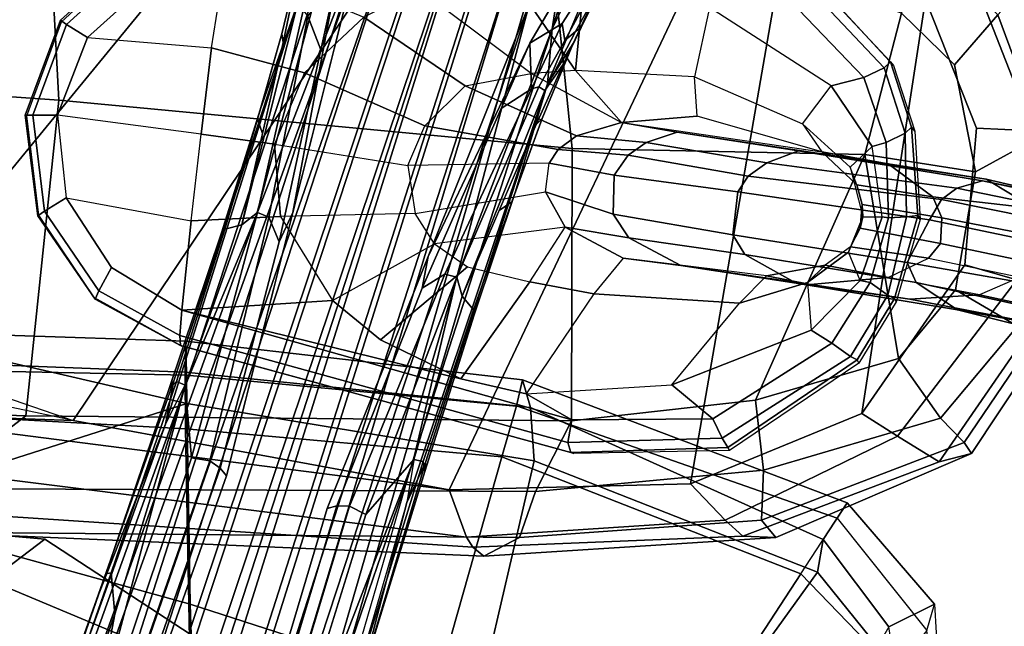
# Model space of a CAD drawing. Units: inches. Extents: x -13 to 146, y -6 to 149.
# Drawn here: x 49 to 53, y 37 to 40 of the extents above; entities that cross this region are included whole.
import ezdxf

# ---------------------------------------------------------------- set-up
doc = ezdxf.new("R2010")
doc.units = ezdxf.units.IN
doc.header["$MEASUREMENT"] = 0
for name, color, linetype in [('SEAT-ARMPAD', 5, 'Continuous'), ('SEAT-BASE', 5, 'Continuous'), ('SEAT-CHASSIS', 5, 'Continuous'), ('SEAT-FRAME', 5, 'Continuous')]:
    doc.layers.add(name, color=color, linetype=linetype)

# ---------------------------------------------------------------- blocks, each defined once
blk = doc.blocks.new('1AERON2_B_TLIM_ARMS_POSTUREFITSL_3T')
at = {"layer": 'SEAT-ARMPAD'}
for points in [[(-5.1193, -9.5246, 24.6917), (-4.1266, -9.4539, 24.8628), (-3.9814, -9.3779, 24.5302), (-5.1781, -9.4538, 24.3295)], [(-5.1781, -9.4538, 24.3295), (-3.9814, -9.3779, 24.5302), (-3.935, -9.4143, 23.9894), (-5.043, -9.4597, 23.9229)], [(-3.9814, -9.3779, 24.5302), (-4.1266, -9.4539, 24.8628), (-1.4559, -9.4789, 25.1347), (-1.4112, -9.4887, 24.7468)], [(-3.935, -9.4143, 23.9894), (-3.9814, -9.3779, 24.5302), (-1.4112, -9.4887, 24.7468), (-1.3858, -9.582, 24.3862)], [(-4.9704, -9.5257, 23.6973), (-5.043, -9.4597, 23.9229), (-3.935, -9.4143, 23.9894), (-3.9094, -9.455, 23.7891)], [(-3.935, -9.4143, 23.9894), (-1.3858, -9.582, 24.3862), (-1.3703, -9.7732, 24.1547), (-3.9094, -9.455, 23.7891)], [(-5.9797, -9.7983, 24.1951), (-5.9501, -9.8441, 24.5407), (-5.1193, -9.5246, 24.6917), (-5.1781, -9.4538, 24.3295)], [(-5.8474, -9.7644, 23.8334), (-5.9797, -9.7983, 24.1951), (-5.1781, -9.4538, 24.3295), (-5.043, -9.4597, 23.9229)], [(-5.8474, -9.7644, 23.8334), (-5.043, -9.4597, 23.9229), (-4.9704, -9.5257, 23.6973), (-5.6757, -9.8692, 23.6186)], [(-5.1193, -9.5246, 24.6917), (-5.1264, -9.7302, 25.0096), (-4.1921, -9.6431, 25.1819), (-4.1266, -9.4539, 24.8628)], [(-4.9704, -9.5257, 23.6973), (-3.9094, -9.455, 23.7891), (-3.8393, -9.6493, 23.667), (-4.8275, -9.6742, 23.6217)], [(-4.1921, -9.6431, 25.1819), (-1.7143, -9.6554, 25.5554), (-1.4559, -9.4789, 25.1347), (-4.1266, -9.4539, 24.8628)], [(-3.8393, -9.6493, 23.667), (-3.9094, -9.455, 23.7891), (-1.3703, -9.7732, 24.1547), (-1.3645, -9.9658, 24.0586)], [(-5.8528, -9.9427, 24.8184), (-5.1264, -9.7302, 25.0096), (-5.1193, -9.5246, 24.6917), (-5.9501, -9.8441, 24.5407)], [(-5.5299, -9.9619, 23.5852), (-5.6757, -9.8692, 23.6186), (-4.9704, -9.5257, 23.6973), (-4.8275, -9.6742, 23.6217)], [(-5.0942, -10.0168, 25.185), (-4.3401, -9.9327, 25.3337), (-4.1921, -9.6431, 25.1819), (-5.1264, -9.7302, 25.0096)], [(-4.1921, -9.6431, 25.1819), (-4.3401, -9.9327, 25.3337), (-2.1037, -9.9533, 25.6904), (-1.7143, -9.6554, 25.5554)], [(-5.2465, -12.0842, 23.6143), (-5.7912, -11.6603, 23.5969), (-5.5299, -9.9619, 23.5852), (-4.8275, -9.6742, 23.6217)], [(-5.2465, -12.0842, 23.6143), (-4.8275, -9.6742, 23.6217), (-3.8393, -9.6493, 23.667), (-5.0289, -12.1626, 23.622)], [(-3.9667, -12.4235, 23.6847), (-5.0289, -12.1626, 23.622), (-3.8393, -9.6493, 23.667), (-2.297, -9.933, 23.7763)], [(-1.3645, -9.9658, 24.0586), (-2.297, -9.933, 23.7763), (-3.8393, -9.6493, 23.667)], [(0.4834, -9.6787, 25.869), (-1.7143, -9.6554, 25.5554), (-2.1037, -9.9533, 25.6904), (0.4665, -10.0434, 26.104)], [(-6.3463, -10.4869, 23.7472), (-6.4364, -10.4853, 24.1185), (-5.9797, -9.7983, 24.1951), (-5.8474, -9.7644, 23.8334)], [(-6.3463, -10.4869, 23.7472), (-5.8474, -9.7644, 23.8334), (-5.6757, -9.8692, 23.6186), (-6.1649, -10.5104, 23.5978)], [(-5.8528, -9.9427, 24.8184), (-5.6808, -10.1883, 25.0468), (-5.0942, -10.0168, 25.185), (-5.1264, -9.7302, 25.0096)], [(-6.4364, -10.4853, 24.1185), (-6.3679, -10.4603, 24.4697), (-5.9501, -9.8441, 24.5407), (-5.9797, -9.7983, 24.1951)], [(-6.1677, -10.3205, 24.753), (-5.8528, -9.9427, 24.8184), (-5.9501, -9.8441, 24.5407), (-6.3679, -10.4603, 24.4697)], [(-5.9524, -10.5724, 23.5644), (-6.1649, -10.5104, 23.5978), (-5.6757, -9.8692, 23.6186), (-5.5299, -9.9619, 23.5852)], [(-6.1677, -10.3205, 24.753), (-5.9137, -10.4698, 25.0001), (-5.6808, -10.1883, 25.0468), (-5.8528, -9.9427, 24.8184)], [(-5.9995, -11.1314, 23.5752), (-5.9524, -10.5724, 23.5644), (-5.5299, -9.9619, 23.5852), (-5.7912, -11.6603, 23.5969)], [(-4.3425, -11.0487, 25.4781), (-4.3401, -9.9327, 25.3337), (-5.0942, -10.0168, 25.185), (-5.5427, -11.0236, 25.1811)], [(-2.1037, -9.9533, 25.6904), (-4.3401, -9.9327, 25.3337), (-4.3425, -11.0487, 25.4781), (-2.2389, -11.2461, 25.7969)], [(-3.9667, -12.4235, 23.6847), (-2.297, -9.933, 23.7763), (-1.3613, -10.1316, 24.0779), (-3.3365, -12.5374, 23.724)], [(-1.3613, -10.1316, 24.0779), (-1.9275, -10.0602, 23.8432), (-2.297, -9.933, 23.7763), (-1.3645, -9.9658, 24.0586)], [(-2.1037, -9.9533, 25.6904), (-2.2389, -11.2461, 25.7969), (0.4611, -11.4375, 26.1791), (0.4665, -10.0434, 26.104)], [(-5.5427, -11.0236, 25.1811), (-5.0942, -10.0168, 25.185), (-5.6808, -10.1883, 25.0468), (-5.5427, -11.0236, 25.1811)], [(0.5147, -10.0986, 24.5319), (-1.8382, -12.3535, 23.9444), (-2.2943, -12.3594, 23.806), (-1.3613, -10.1316, 24.0779)], [(-2.7296, -12.4596, 23.7619), (-3.3365, -12.5374, 23.724), (-1.3613, -10.1316, 24.0779), (-2.2943, -12.3594, 23.806)], [(-5.9137, -10.4698, 25.0001), (-5.9964, -10.9526, 24.9962), (-5.5427, -11.0236, 25.1811), (-5.6808, -10.1883, 25.0468)], [(-5.9964, -10.9526, 24.9962), (-5.9137, -10.4698, 25.0001), (-6.1677, -10.3205, 24.753), (-6.27, -11.1036, 24.7611)], [(-5.9995, -11.1314, 23.5752), (-6.2329, -11.1208, 23.6368), (-6.1649, -10.5104, 23.5978), (-5.9524, -10.5724, 23.5644)], [(-6.0879, -11.5963, 24.7714), (-5.9101, -11.3914, 24.9945), (-5.9964, -10.9526, 24.9962), (-6.27, -11.1036, 24.7611)], [(-5.9964, -10.9526, 24.9962), (-5.9101, -11.3914, 24.9945), (-5.6931, -11.6032, 25.0509), (-5.5427, -11.0236, 25.1811)], [(-4.3425, -11.0487, 25.4781), (-5.5427, -11.0236, 25.1811), (-5.6931, -11.6032, 25.0509), (-4.2355, -12.0952, 25.387)], [(-2.1691, -12.5512, 25.669), (-2.2389, -11.2461, 25.7969), (-4.3425, -11.0487, 25.4781), (-4.2355, -12.0952, 25.387)], [(-6.1691, -11.7393, 23.8643), (-6.4043, -11.1324, 23.7787), (-6.2329, -11.1208, 23.6368), (-6.0088, -11.6948, 23.6768)], [(-6.0879, -11.5963, 24.7714), (-6.27, -11.1036, 24.7611), (-6.4027, -11.1157, 24.4906), (-6.1867, -11.7082, 24.478)], [(-5.7912, -11.6603, 23.5969), (-6.0088, -11.6948, 23.6768), (-6.2329, -11.1208, 23.6368), (-5.9995, -11.1314, 23.5752)], [(-2.1691, -12.5512, 25.669), (0.4727, -12.7933, 26.0183), (0.4611, -11.4375, 26.1791), (-2.2389, -11.2461, 25.7969)], [(-5.7313, -11.937, 24.8407), (-5.6931, -11.6032, 25.0509), (-5.9101, -11.3914, 24.9945), (-6.0879, -11.5963, 24.7714)]]:
    blk.add_3dface(points, dxfattribs=at)
at = {"layer": 'SEAT-BASE'}
for points in [[(-0.6744, -1.1905, 4.1832), (-4.0382, -11.6139, 3.1616), (-4.1668, -11.6385, 3.2423), (-0.719, -1.1512, 4.3018)], [(-0.9319, -1.4933, 5.6622), (-0.719, -1.1512, 4.3018), (-4.1668, -11.6385, 3.2423), (-3.3384, -9.5727, 3.9879)], [(-0.6744, -1.1905, 4.1832), (-0.5847, -1.2614, 4.119), (-3.9113, -11.6394, 3.1096), (-4.0382, -11.6139, 3.1616)], [(-0.4265, -1.3128, 4.119), (-3.7957, -11.6821, 3.0957), (-3.9113, -11.6394, 3.1096), (-0.5847, -1.2614, 4.119)], [(-0.2684, -1.3642, 4.119), (-3.6772, -11.7154, 3.1096), (-3.7957, -11.6821, 3.0957), (-0.4265, -1.3128, 4.119)], [(-0.2684, -1.3642, 4.119), (-0.1542, -1.3595, 4.1832), (-3.5595, -11.7694, 3.1616), (-3.6772, -11.7154, 3.1096)], [(-0.095, -1.3539, 4.3018), (-3.47, -11.8649, 3.2423), (-3.5595, -11.7694, 3.1616), (-0.1542, -1.3595, 4.1832)], [(-0.095, -1.3539, 4.3018), (-0.1239, -1.7559, 5.6622), (-2.9258, -9.7068, 3.9879), (-3.47, -11.8649, 3.2423)], [(-0.9319, -1.4933, 5.6622), (-3.3384, -9.5727, 3.9879), (-3.3783, -9.5833, 4.1787), (-0.9734, -1.5819, 5.8711)], [(-1.0187, -1.578, 6.004), (-3.4299, -9.5829, 4.297), (-3.4972, -9.548, 4.4046), (-1.032, -1.6207, 6.1381)], [(-1.0187, -1.578, 6.004), (-0.9734, -1.5819, 5.8711), (-3.3783, -9.5833, 4.1787), (-3.4299, -9.5829, 4.297)], [(-1.2495, -1.6518, 6.5161), (-4.324, -12.2313, 4.2077), (-4.3746, -12.7122, 4.1389), (-1.0437, -1.701, 6.6264)], [(-1.2495, -1.6518, 6.5161), (-1.3248, -1.7804, 6.4477), (-3.8678, -10.5115, 4.5256), (-4.324, -12.2313, 4.2077)], [(-0.8432, -1.8393, 6.6746), (-1.0437, -1.701, 6.6264), (-4.3746, -12.7122, 4.1389), (-4.2654, -12.7109, 4.1776)], [(-1.3697, -1.7747, 6.3972), (-3.6981, -9.7963, 4.6397), (-3.8678, -10.5115, 4.5256), (-1.3248, -1.7804, 6.4477)], [(-3.6648, -9.5971, 4.6557), (-1.3855, -1.7651, 6.3529), (-1.3697, -1.7747, 6.3972), (-3.6981, -9.7963, 4.6397)], [(-3.47, -8.8482, 4.7721), (-3.6648, -9.5971, 4.6557), (-1.3855, -1.7651, 6.3529), (-1.3883, -1.7602, 6.3093)], [(-0.1423, -1.8519, 5.8711), (-2.8999, -9.7388, 4.1787), (-2.9258, -9.7068, 3.9879), (-0.1239, -1.7559, 5.6622)], [(-0.7398, -1.9027, 6.6862), (-0.8432, -1.8393, 6.6746), (-4.2654, -12.7109, 4.1776), (-4.1487, -12.7665, 4.1833)], [(-0.1423, -1.8519, 5.8711), (-0.1033, -1.8754, 6.004), (-2.8578, -9.7688, 4.297), (-2.8999, -9.7388, 4.1787)], [(-0.1177, -1.9177, 6.1381), (-2.7829, -9.7801, 4.4046), (-2.8578, -9.7688, 4.297), (-0.1033, -1.8754, 6.004)], [(-4.1476, -12.7669, 4.1833), (-0.5199, -1.9742, 6.6862), (-0.7398, -1.9027, 6.6862), (-4.1487, -12.7665, 4.1833)], [(-4.1476, -12.7669, 4.1833), (-4.0205, -12.7905, 4.1776), (-0.399, -1.9836, 6.6746), (-0.5199, -1.9742, 6.6862)], [(-4.0205, -12.7905, 4.1776), (-3.9329, -12.8557, 4.1389), (-0.1555, -1.9896, 6.6264), (-0.399, -1.9836, 6.6746)], [(-0.1555, -1.9896, 6.6264), (-3.9329, -12.8557, 4.1389), (-3.6912, -12.4369, 4.2077), (0.04, -2.0708, 6.5161)], [(-0.088, -1.9778, 6.156), (-0.0219, -2.1555, 6.1669), (-2.4678, -9.1401, 4.6181), (-2.3706, -8.632, 4.7054)], [(-3.6912, -12.4369, 4.2077), (-3.0494, -10.7774, 4.5256), (0.0253, -2.2191, 6.4477), (0.04, -2.0708, 6.5161)], [(0.0253, -2.2191, 6.4477), (-3.0494, -10.7774, 4.5256), (-2.7663, -10.099, 4.6397), (0.0649, -2.2409, 6.3972)], [(0.0834, -2.2423, 6.3529), (0.0649, -2.2409, 6.3972), (-2.7663, -10.099, 4.6397), (-2.6762, -9.9184, 4.6557)], [(0.0886, -2.2401, 6.3093), (0.0834, -2.2423, 6.3529), (-2.6762, -9.9184, 4.6557), (-2.3936, -9.1979, 4.7721)], [(-2.4313, -9.3051, 4.6757), (-0.3144, -3.3503, 6.0373), (0.0886, -2.2401, 6.3093), (-2.3936, -9.1979, 4.7721)], [(-0.6599, -4.2874, 5.78), (-0.3144, -3.3503, 6.0373), (-2.4313, -9.3051, 4.6757), (-0.8462, -4.7651, 5.6397)], [(-0.8457, -4.6977, 5.633), (-2.4527, -9.3092, 4.6372), (-2.4678, -9.1401, 4.6181), (-1.2449, -5.6478, 5.3925)], [(-0.8462, -4.7651, 5.6397), (-2.4313, -9.3051, 4.6757), (-2.4527, -9.3092, 4.6372), (-0.8457, -4.6977, 5.633)], [(-3.1003, -8.2717, 4.6837), (-3.4972, -9.548, 4.4046), (-3.6941, -9.7743, 4.4201), (-3.1559, -8.3768, 4.7054)], [(-3.6941, -9.7743, 4.4201), (-3.3759, -8.8451, 4.6181), (-3.1559, -8.3768, 4.7054)], [(-2.3706, -8.632, 4.7054), (-2.7566, -10.0789, 4.4201), (-2.7829, -9.7801, 4.4046), (-2.3538, -8.5142, 4.6837)], [(-2.3706, -8.632, 4.7054), (-2.3706, -8.632, 4.7054), (-2.4678, -9.1401, 4.6181), (-2.7566, -10.0789, 4.4201)], [(-3.5024, -8.957, 4.6757), (-3.7387, -9.7243, 4.5207), (-3.7422, -9.7608, 4.5664), (-3.47, -8.8482, 4.7721)], [(-3.47, -8.8482, 4.7721), (-3.7422, -9.7608, 4.5664), (-3.6648, -9.5971, 4.6557), (-3.47, -8.8482, 4.7721)], [(-3.7317, -9.7652, 4.4593), (-3.4875, -8.973, 4.6372), (-3.3759, -8.8451, 4.6181), (-3.6941, -9.7743, 4.4201)], [(-3.7317, -9.7652, 4.4593), (-3.7387, -9.7243, 4.5207), (-3.5024, -8.957, 4.6757), (-3.4875, -8.973, 4.6372)], [(-2.7566, -10.0789, 4.4201), (-2.4678, -9.1401, 4.6181), (-2.4527, -9.3092, 4.6372), (-2.7208, -10.0937, 4.4593)], [(-2.3936, -9.1979, 4.7721), (-2.7098, -10.0962, 4.5664), (-2.6911, -10.0647, 4.5207), (-2.4313, -9.3051, 4.6757)], [(-2.3936, -9.1979, 4.7721), (-2.6762, -9.9184, 4.6557), (-2.7098, -10.0962, 4.5664), (-2.3936, -9.1979, 4.7721)], [(-2.4527, -9.3092, 4.6372), (-2.4313, -9.3051, 4.6757), (-2.6911, -10.0647, 4.5207), (-2.7208, -10.0937, 4.4593)], [(-3.4972, -9.548, 4.4046), (-3.87, -10.5211, 4.1894), (-3.8922, -10.443, 4.2504), (-3.6941, -9.7743, 4.4201)], [(-3.4972, -9.548, 4.4046), (-3.4299, -9.5829, 4.297), (-3.8212, -10.5329, 4.1118), (-3.87, -10.5211, 4.1894)], [(-3.6981, -9.7963, 4.6397), (-3.6648, -9.5971, 4.6557), (-4.2417, -11.3138, 4.2317), (-4.2604, -11.5395, 4.2497)], [(-3.6648, -9.5971, 4.6557), (-3.7422, -9.7608, 4.5664), (-3.9332, -10.3615, 4.416), (-4.2417, -11.3138, 4.2317)], [(-3.3783, -9.5833, 4.1787), (-3.7274, -10.4756, 3.9866), (-3.8212, -10.5329, 4.1118), (-3.4299, -9.5829, 4.297)], [(-3.3783, -9.5833, 4.1787), (-3.3384, -9.5727, 3.9879), (-3.7526, -10.6056, 3.6151), (-3.7274, -10.4756, 3.9866)], [(-3.7387, -9.7243, 4.5207), (-3.7317, -9.7652, 4.4593), (-3.9388, -10.3867, 4.3311), (-3.9411, -10.3667, 4.3884)], [(-3.7387, -9.7243, 4.5207), (-3.9411, -10.3667, 4.3884), (-3.9332, -10.3615, 4.416), (-3.7422, -9.7608, 4.5664)], [(-3.1418, -10.6659, 3.9866), (-3.1979, -10.7859, 3.6151), (-2.9258, -9.7068, 3.9879), (-2.8999, -9.7388, 4.1787)], [(-3.6941, -9.7743, 4.4201), (-3.8922, -10.443, 4.2504), (-3.9388, -10.3867, 4.3311), (-3.7317, -9.7652, 4.4593)], [(-2.8578, -9.7688, 4.297), (-3.0996, -10.7673, 4.1118), (-3.1418, -10.6659, 3.9866), (-2.8999, -9.7388, 4.1787)], [(-3.8678, -10.5115, 4.5256), (-3.6981, -9.7963, 4.6397), (-4.2604, -11.5395, 4.2497)], [(-3.0533, -10.7865, 4.1894), (-3.0996, -10.7673, 4.1118), (-2.8578, -9.7688, 4.297), (-2.7829, -9.7801, 4.4046)], [(-2.7566, -10.0789, 4.4201), (-2.9894, -10.7364, 4.2504), (-3.0533, -10.7865, 4.1894), (-2.7829, -9.7801, 4.4046)], [(-3.336, -11.8398, 4.2497), (-3.2184, -11.6463, 4.2317), (-2.6762, -9.9184, 4.6557), (-2.7663, -10.099, 4.6397)], [(-3.2184, -11.6463, 4.2317), (-2.9083, -10.6945, 4.416), (-2.7098, -10.0962, 4.5664), (-2.6762, -9.9184, 4.6557)], [(-2.7208, -10.0937, 4.4593), (-2.9186, -10.7182, 4.3311), (-2.9894, -10.7364, 4.2504), (-2.7566, -10.0789, 4.4201)], [(-2.905, -10.7034, 4.3884), (-2.9186, -10.7182, 4.3311), (-2.7208, -10.0937, 4.4593), (-2.6911, -10.0647, 4.5207)], [(-2.7098, -10.0962, 4.5664), (-2.9083, -10.6945, 4.416), (-2.905, -10.7034, 4.3884), (-2.6911, -10.0647, 4.5207)], [(-3.336, -11.8398, 4.2497), (-3.336, -11.8398, 4.2497), (-2.7663, -10.099, 4.6397), (-3.0494, -10.7774, 4.5256)], [(-3.9332, -10.3615, 4.416), (-3.9411, -10.3667, 4.3884), (-4.1102, -10.8723, 4.2699), (-4.2417, -11.3138, 4.2317)], [(-4.1102, -10.8723, 4.2699), (-3.9411, -10.3667, 4.3884), (-3.9388, -10.3867, 4.3311), (-4.095, -10.8301, 4.2507)], [(-3.8922, -10.443, 4.2504), (-4.0437, -10.7949, 4.1842), (-4.095, -10.8301, 4.2507), (-3.9388, -10.3867, 4.3311)], [(-4.2301, -11.287, 4.0229), (-4.307, -11.3958, 4.0514), (-4.1953, -11.1468, 4.118), (-3.8922, -10.443, 4.2504)], [(-4.2056, -11.3008, 3.9542), (-4.2301, -11.287, 4.0229), (-3.8922, -10.443, 4.2504), (-3.87, -10.5211, 4.1894)], [(-3.8212, -10.5329, 4.1118), (-3.7274, -10.4756, 3.9866), (-4.0524, -11.2124, 3.6212), (-4.1765, -11.2935, 3.8836)], [(-4.0524, -11.2124, 3.6212), (-3.7274, -10.4756, 3.9866), (-3.7526, -10.6056, 3.6151), (-4.1688, -11.4801, 3.4546)], [(-4.324, -12.2313, 4.2077), (-3.8678, -10.5115, 4.5256), (-4.2604, -11.5395, 4.2497), (-4.3324, -11.9976, 4.209)], [(-4.2056, -11.3008, 3.9542), (-3.87, -10.5211, 4.1894), (-3.8212, -10.5329, 4.1118), (-4.1765, -11.2935, 3.8836)], [(-4.279, -11.6671, 3.3711), (-4.1688, -11.4801, 3.4546), (-3.7526, -10.6056, 3.6151), (-4.1668, -11.6385, 3.2423)], [(-3.3752, -11.738, 3.4546), (-3.1979, -10.7859, 3.6151), (-3.1418, -10.6659, 3.9866), (-3.312, -11.453, 3.6212)], [(-3.2593, -11.5915, 3.8836), (-3.312, -11.453, 3.6212), (-3.1418, -10.6659, 3.9866), (-3.0996, -10.7673, 4.1118)], [(-3.2184, -11.6463, 4.2317), (-3.0654, -11.2118, 4.2699), (-2.905, -10.7034, 4.3884), (-2.9083, -10.6945, 4.416)], [(-2.9186, -10.7182, 4.3311), (-3.0528, -11.1687, 4.2507), (-3.0736, -11.1101, 4.1842), (-2.9894, -10.7364, 4.2504)], [(-3.0528, -11.1687, 4.2507), (-2.9186, -10.7182, 4.3311), (-2.905, -10.7034, 4.3884), (-3.0654, -11.2118, 4.2699)], [(-3.2593, -11.5915, 3.8836), (-3.0996, -10.7673, 4.1118), (-3.0533, -10.7865, 4.1894), (-3.2401, -11.6145, 3.9542)], [(-3.0533, -10.7865, 4.1894), (-2.9894, -10.7364, 4.2504), (-3.2121, -11.6178, 4.0229), (-3.2401, -11.6145, 3.9542)], [(-2.9894, -10.7364, 4.2504), (-3.1579, -11.4838, 4.118), (-3.2139, -11.7509, 4.0514), (-3.2121, -11.6178, 4.0229)], [(-4.1953, -11.1468, 4.118), (-4.2194, -11.1722, 4.1628), (-4.095, -10.8301, 4.2507), (-4.0437, -10.7949, 4.1842)], [(-3.547, -12.2527, 4.209), (-3.336, -11.8398, 4.2497), (-3.0494, -10.7774, 4.5256), (-3.6912, -12.4369, 4.2077)], [(-3.47, -11.8649, 3.2423), (-3.1979, -10.7859, 3.6151), (-3.3752, -11.738, 3.4546), (-3.3959, -11.954, 3.3711)], [(-4.1102, -10.8723, 4.2699), (-4.095, -10.8301, 4.2507), (-4.2194, -11.1722, 4.1628), (-4.1102, -10.8723, 4.2699)], [(-4.2194, -11.1722, 4.1628), (-4.3467, -11.4795, 4.0827), (-4.2417, -11.3138, 4.2317), (-4.1102, -10.8723, 4.2699)], [(-3.0736, -11.1101, 4.1842), (-3.0528, -11.1687, 4.2507), (-3.1533, -11.5186, 4.1628), (-3.1579, -11.4838, 4.118)], [(-4.1953, -11.1468, 4.118), (-4.307, -11.3958, 4.0514), (-4.3467, -11.4795, 4.0827), (-4.2194, -11.1722, 4.1628)], [(-3.0654, -11.2118, 4.2699), (-3.1533, -11.5186, 4.1628), (-3.0528, -11.1687, 4.2507), (-3.0654, -11.2118, 4.2699)], [(-4.1688, -11.4801, 3.4546), (-4.1765, -11.2935, 3.8836), (-4.0524, -11.2124, 3.6212)], [(-3.0654, -11.2118, 4.2699), (-3.2184, -11.6463, 4.2317), (-3.2309, -11.8421, 4.0827), (-3.1533, -11.5186, 4.1628)], [(-4.2301, -11.287, 4.0229), (-4.3562, -11.5283, 3.9362), (-4.3803, -11.5453, 3.9883), (-4.307, -11.3958, 4.0514)], [(-4.2056, -11.3008, 3.9542), (-4.3127, -11.4908, 3.887), (-4.3562, -11.5283, 3.9362), (-4.2301, -11.287, 4.0229)], [(-4.3012, -11.5614, 3.6382), (-4.3127, -11.4908, 3.887), (-4.2056, -11.3008, 3.9542), (-4.1765, -11.2935, 3.8836)], [(-4.1688, -11.4801, 3.4546), (-4.3012, -11.5614, 3.6382), (-4.1765, -11.2935, 3.8836), (-4.1688, -11.4801, 3.4546)], [(-4.4984, -11.8054, 3.9476), (-4.4685, -11.8495, 4.0508), (-4.2417, -11.3138, 4.2317), (-4.3467, -11.4795, 4.0827)], [(-4.4685, -11.8495, 4.0508), (-4.4149, -11.862, 4.1297), (-4.2604, -11.5395, 4.2497), (-4.2417, -11.3138, 4.2317)], [(-4.4537, -11.6947, 3.9252), (-4.4984, -11.8054, 3.9476), (-4.3467, -11.4795, 4.0827), (-4.307, -11.3958, 4.0514)], [(-3.312, -11.453, 3.6212), (-3.312, -11.453, 3.6212), (-3.2593, -11.5915, 3.8836), (-3.3752, -11.738, 3.4546)], [(-4.4593, -11.7614, 3.6521), (-4.471, -11.7355, 3.8366), (-4.3562, -11.5283, 3.9362), (-4.3127, -11.4908, 3.887)], [(-4.3012, -11.5614, 3.6382), (-4.4063, -11.7233, 3.5576), (-4.4593, -11.7614, 3.6521), (-4.3127, -11.4908, 3.887)], [(-4.1688, -11.4801, 3.4546), (-4.279, -11.6671, 3.3711), (-4.4063, -11.7233, 3.5576), (-4.3012, -11.5614, 3.6382)], [(-3.1533, -11.5186, 4.1628), (-3.2309, -11.8421, 4.0827), (-3.2139, -11.7509, 4.0514), (-3.1579, -11.4838, 4.118)], [(-4.4814, -12.2258, 4.0889), (-4.2604, -11.5395, 4.2497), (-4.4149, -11.862, 4.1297), (-4.5409, -12.1507, 4.0121)], [(-4.2604, -11.5395, 4.2497), (-4.4814, -12.2258, 4.0889), (-4.455, -12.3636, 4.1157), (-4.3324, -11.9976, 4.209)], [(-4.471, -11.7355, 3.8366), (-4.4537, -11.6947, 3.9252), (-4.3803, -11.5453, 3.9883), (-4.3562, -11.5283, 3.9362)]]:
    blk.add_3dface(points, dxfattribs=at)
at = {"layer": 'SEAT-CHASSIS'}
for points in [[(-4.338, -9.8028, 23.4766), (-4.9806, -9.8224, 23.4569), (-4.9878, -9.8111, 23.6241), (-4.3492, -9.7982, 23.6622)], [(-4.9579, -9.8614, 23.3343), (-4.9806, -9.8224, 23.4569), (-4.338, -9.8028, 23.4766), (-4.3249, -9.8439, 23.3655)], [(-2.7368, -10.2409, 23.6623), (-4.338, -9.8028, 23.4766), (-4.3492, -9.7982, 23.6622), (-2.7432, -10.2382, 23.7699)], [(-4.338, -9.8028, 23.4766), (-2.7368, -10.2409, 23.6623), (-2.7344, -10.2825, 23.5454), (-4.3249, -9.8439, 23.3655)], [(-4.9806, -9.8224, 23.4569), (-5.5107, -10.1828, 23.458), (-5.5176, -10.1693, 23.6012), (-4.9878, -9.8111, 23.6241)], [(-5.4833, -10.1956, 23.3524), (-5.5107, -10.1828, 23.458), (-4.9806, -9.8224, 23.4569), (-4.9579, -9.8614, 23.3343)], [(-4.9199, -9.9401, 23.2602), (-4.9579, -9.8614, 23.3343), (-4.3249, -9.8439, 23.3655), (-4.342, -9.9365, 23.2933)], [(-4.342, -9.9365, 23.2933), (-4.3249, -9.8439, 23.3655), (-2.7344, -10.2825, 23.5454), (-2.7425, -10.3856, 23.4753)], [(-5.4075, -10.2512, 23.2774), (-5.4833, -10.1956, 23.3524), (-4.9579, -9.8614, 23.3343), (-4.9199, -9.9401, 23.2602)], [(-5.4075, -10.2512, 23.2774), (-4.9199, -9.9401, 23.2602), (-4.7519, -10.0796, 23.2103), (-5.3229, -10.3036, 23.2411)], [(-4.342, -9.9365, 23.2933), (-4.154, -10.0432, 23.2974), (-4.7519, -10.0796, 23.2103), (-4.9199, -9.9401, 23.2602)], [(-4.154, -10.0432, 23.2974), (-4.342, -9.9365, 23.2933), (-2.7425, -10.3856, 23.4753), (-3.8859, -10.105, 23.3322)], [(-4.7519, -10.0796, 23.2103), (-5.0285, -10.4153, 23.0468), (-4.4317, -10.4529, 22.9657), (-4.154, -10.0432, 23.2974)], [(-4.4317, -10.4529, 22.9657), (-4.154, -10.0432, 23.2974), (-3.8859, -10.105, 23.3322), (-4.1686, -10.5026, 23.0021)], [(-5.3068, -10.4991, 23.1152), (-5.3229, -10.3036, 23.2411), (-4.7519, -10.0796, 23.2103), (-5.0285, -10.4153, 23.0468)], [(-3.9134, -10.5629, 23.0901), (-4.1686, -10.5026, 23.0021), (-3.8859, -10.105, 23.3322), (-3.5572, -10.2639, 23.3518)], [(-2.7425, -10.3856, 23.4753), (-3.3604, -10.4254, 23.3504), (-3.5572, -10.2639, 23.3518), (-3.8859, -10.105, 23.3322)], [(-6.7134, -10.1885, 19.8362), (-6.8844, -10.1419, 20.8171), (-6.3988, -10.3013, 21.0681), (-5.9227, -10.3868, 20.4337)], [(-5.6642, -10.4341, 23.4619), (-5.6711, -10.4206, 23.6051), (-5.5176, -10.1693, 23.6012), (-5.5107, -10.1828, 23.458)], [(-6.7876, -10.2738, 19.407), (-6.7134, -10.1885, 19.8362), (-5.9227, -10.3868, 20.4337), (-5.7526, -10.5, 20.1738)], [(-5.6642, -10.4341, 23.4619), (-5.5107, -10.1828, 23.458), (-5.4833, -10.1956, 23.3524), (-5.6368, -10.4469, 23.3563)], [(-5.5644, -10.4994, 23.291), (-5.6368, -10.4469, 23.3563), (-5.4833, -10.1956, 23.3524), (-5.4075, -10.2512, 23.2774)], [(-2.385, -10.436, 23.7964), (-2.3876, -10.4305, 23.6881), (-2.7368, -10.2409, 23.6623), (-2.7432, -10.2382, 23.7699)], [(-2.7368, -10.2409, 23.6623), (-2.3876, -10.4305, 23.6881), (-2.4024, -10.4655, 23.5631), (-2.7344, -10.2825, 23.5454)], [(-6.8618, -10.381, 19.3093), (-6.7876, -10.2738, 19.407), (-5.7526, -10.5, 20.1738), (-5.7156, -10.5809, 20.1022)], [(-5.5644, -10.4994, 23.291), (-5.4075, -10.2512, 23.2774), (-5.3229, -10.3036, 23.2411), (-5.5238, -10.5071, 23.2743)], [(-3.5572, -10.2639, 23.3518), (-3.3604, -10.4254, 23.3504), (-3.778, -10.6582, 23.1166), (-3.9134, -10.5629, 23.0901)], [(-2.7344, -10.2825, 23.5454), (-2.4024, -10.4655, 23.5631), (-2.4542, -10.5603, 23.4896), (-2.7425, -10.3856, 23.4753)], [(-6.1794, -10.5206, 21.9405), (-6.0119, -10.449, 21.828), (-6.6305, -10.3154, 21.3817), (-6.7461, -10.3711, 21.5248)], [(-6.3988, -10.3013, 21.0681), (-6.6305, -10.3154, 21.3817), (-6.0119, -10.449, 21.828), (-5.7275, -10.4317, 21.6252)], [(-5.2612, -10.4966, 21.1368), (-5.9227, -10.3868, 20.4337), (-6.3988, -10.3013, 21.0681), (-5.7275, -10.4317, 21.6252)], [(-5.5238, -10.5071, 23.2743), (-5.4761, -10.6238, 23.187), (-5.3068, -10.4991, 23.1152), (-5.3229, -10.3036, 23.2411)], [(-5.8072, -10.756, 20.0123), (-6.9004, -10.5276, 19.2996), (-6.8618, -10.381, 19.3093), (-5.7156, -10.5809, 20.1022)], [(-5.0504, -10.6144, 20.9611), (-5.7526, -10.5, 20.1738), (-5.9227, -10.3868, 20.4337), (-5.2612, -10.4966, 21.1368)], [(-3.3604, -10.4254, 23.3504), (-2.7425, -10.3856, 23.4753), (-2.7815, -10.7521, 23.3977), (-3.1471, -10.77, 23.3359)], [(-2.7815, -10.7521, 23.3977), (-2.7425, -10.3856, 23.4753), (-2.4542, -10.5603, 23.4896), (-2.2694, -10.8459, 23.5081)], [(-5.6383, -10.5205, 22.3708), (-5.8039, -10.5988, 22.4363), (-6.1794, -10.5206, 21.9405), (-6.0119, -10.449, 21.828)], [(-5.3197, -10.4913, 22.1962), (-5.7275, -10.4317, 21.6252), (-6.0119, -10.449, 21.828), (-5.6383, -10.5205, 22.3708)], [(-5.6642, -10.4341, 23.4619), (-5.7596, -10.7734, 23.469), (-5.7686, -10.7579, 23.6008), (-5.6711, -10.4206, 23.6051)], [(-5.7129, -10.7684, 23.3723), (-5.7596, -10.7734, 23.469), (-5.6642, -10.4341, 23.4619), (-5.6368, -10.4469, 23.3563)], [(-5.2612, -10.4966, 21.1368), (-5.7275, -10.4317, 21.6252), (-5.3197, -10.4913, 22.1962), (-4.7876, -10.5696, 21.8696)], [(-5.6388, -10.7638, 23.2995), (-5.7129, -10.7684, 23.3723), (-5.6368, -10.4469, 23.3563), (-5.5644, -10.4994, 23.291)], [(-5.3794, -10.57, 22.92), (-5.3068, -10.4991, 23.1152), (-5.0285, -10.4153, 23.0468), (-5.1387, -10.5266, 22.7357)], [(-5.0285, -10.4153, 23.0468), (-5.1387, -10.5266, 22.7357), (-4.5513, -10.5987, 22.5043), (-4.4317, -10.4529, 22.9657)], [(-3.778, -10.6582, 23.1166), (-3.699, -10.782, 23.1214), (-3.1471, -10.77, 23.3359), (-3.3604, -10.4254, 23.3504)], [(-2.3876, -10.4305, 23.6881), (-2.152, -10.7726, 23.7108), (-2.1795, -10.792, 23.5852), (-2.4024, -10.4655, 23.5631)], [(-2.1563, -10.7756, 23.8186), (-2.152, -10.7726, 23.7108), (-2.3876, -10.4305, 23.6881), (-2.385, -10.436, 23.7964)], [(-5.3197, -10.4913, 22.1962), (-5.6383, -10.5205, 22.3708), (-5.3794, -10.57, 22.92), (-5.1387, -10.5266, 22.7357)], [(-4.5513, -10.5987, 22.5043), (-4.7876, -10.5696, 21.8696), (-5.3197, -10.4913, 22.1962), (-5.1387, -10.5266, 22.7357)], [(-4.5513, -10.5987, 22.5043), (-4.4317, -10.4529, 22.9657), (-4.1686, -10.5026, 23.0021), (-4.3135, -10.7259, 22.4128)], [(-2.4024, -10.4655, 23.5631), (-2.1795, -10.792, 23.5852), (-2.2694, -10.8459, 23.5081), (-2.4542, -10.5603, 23.4896)], [(-5.856, -10.8394, 20.063), (-6.9554, -10.6177, 19.3775), (-6.9004, -10.5276, 19.2996), (-5.8072, -10.756, 20.0123)], [(-5.8039, -10.5988, 22.4363), (-6.1794, -10.5206, 21.9405), (-6.2799, -10.5695, 21.9236), (-5.8525, -10.6597, 22.4448)], [(-5.4842, -10.6451, 23.0353), (-5.3794, -10.57, 22.92), (-5.6383, -10.5205, 22.3708), (-5.8039, -10.5988, 22.4363)], [(-5.0012, -10.6948, 20.9135), (-5.7156, -10.5809, 20.1022), (-5.7526, -10.5, 20.1738), (-5.0504, -10.6144, 20.9611)], [(-5.5644, -10.4994, 23.291), (-5.5238, -10.5071, 23.2743), (-5.6134, -10.769, 23.2885), (-5.6388, -10.7638, 23.2995)], [(-5.5339, -10.769, 23.2116), (-5.6134, -10.769, 23.2885), (-5.5238, -10.5071, 23.2743), (-5.4761, -10.6238, 23.187)], [(-5.4761, -10.6238, 23.187), (-5.4842, -10.6451, 23.0353), (-5.3794, -10.57, 22.92), (-5.3068, -10.4991, 23.1152)], [(-5.0504, -10.6144, 20.9611), (-5.2612, -10.4966, 21.1368), (-4.7876, -10.5696, 21.8696), (-4.5747, -10.6824, 21.7918)], [(-4.1686, -10.5026, 23.0021), (-4.3135, -10.7259, 22.4128), (-3.778, -10.6582, 23.1166), (-3.9134, -10.5629, 23.0901)], [(-6.2799, -10.5695, 21.9236), (-6.3032, -10.6786, 21.9063), (-5.8579, -10.7642, 22.4381), (-5.8525, -10.6597, 22.4448)], [(-4.3135, -10.7259, 22.4128), (-4.5747, -10.6824, 21.7918), (-4.7876, -10.5696, 21.8696), (-4.5513, -10.5987, 22.5043)], [(-5.8039, -10.5988, 22.4363), (-5.8525, -10.6597, 22.4448), (-5.5229, -10.7221, 23.0861), (-5.4842, -10.6451, 23.0353)], [(-5.0215, -10.8705, 20.8866), (-5.8072, -10.756, 20.0123), (-5.7156, -10.5809, 20.1022), (-5.0012, -10.6948, 20.9135)], [(-6.0246, -10.9158, 20.288), (-6.5848, -10.7954, 21.3069), (-7.171, -10.6245, 21.0587), (-6.8262, -10.7538, 19.8146)], [(-5.9192, -10.8856, 20.14), (-7.0053, -10.6637, 19.4967), (-6.9554, -10.6177, 19.3775), (-5.856, -10.8394, 20.063)], [(-5.5229, -10.7221, 23.0861), (-5.5339, -10.769, 23.2116), (-5.4761, -10.6238, 23.187), (-5.4842, -10.6451, 23.0353)], [(-5.0012, -10.6948, 20.9135), (-5.0504, -10.6144, 20.9611), (-4.5747, -10.6824, 21.7918), (-4.5114, -10.7797, 21.77)], [(-6.8262, -10.7538, 19.8146), (-7.0053, -10.6637, 19.4967), (-5.9192, -10.8856, 20.14), (-6.0246, -10.9158, 20.288)], [(-6.2389, -10.8031, 21.8415), (-6.7135, -10.6947, 21.4977), (-6.5848, -10.7954, 21.3069), (-6.0397, -10.9231, 21.6737)], [(-6.3032, -10.6786, 21.9063), (-6.2389, -10.8031, 21.8415), (-5.8213, -10.8502, 22.4154), (-5.8579, -10.7642, 22.4381)], [(-5.5229, -10.7221, 23.0861), (-5.8525, -10.6597, 22.4448), (-5.8579, -10.7642, 22.4381), (-5.5315, -10.8191, 23.0873)], [(-5.0215, -10.8705, 20.8866), (-5.0012, -10.6948, 20.9135), (-4.5114, -10.7797, 21.77), (-4.5146, -10.9398, 21.7495)], [(-4.233, -10.8706, 22.3966), (-4.5114, -10.7797, 21.77), (-4.5747, -10.6824, 21.7918), (-4.3135, -10.7259, 22.4128)], [(-4.233, -10.8706, 22.3966), (-4.3135, -10.7259, 22.4128), (-3.778, -10.6582, 23.1166), (-3.699, -10.782, 23.1214)], [(-5.5229, -10.7221, 23.0861), (-5.5315, -10.8191, 23.0873), (-5.5339, -10.769, 23.2116)], [(-5.5315, -10.8191, 23.0873), (-5.8579, -10.7642, 22.4381), (-5.8213, -10.8502, 22.4154), (-5.5102, -10.9003, 23.0421)], [(-5.856, -10.8394, 20.063), (-5.8072, -10.756, 20.0123), (-5.0215, -10.8705, 20.8866), (-5.0642, -10.9347, 20.9033)], [(-5.7596, -10.7734, 23.469), (-5.7336, -11.1357, 23.4815), (-5.7468, -11.1197, 23.6181), (-5.7686, -10.7579, 23.6008)], [(-5.7084, -11.1109, 23.3686), (-5.7336, -11.1357, 23.4815), (-5.7596, -10.7734, 23.469), (-5.7129, -10.7684, 23.3723)], [(-5.6299, -11.073, 23.3012), (-5.7084, -11.1109, 23.3686), (-5.7129, -10.7684, 23.3723), (-5.6388, -10.7638, 23.2995)], [(-5.6299, -11.073, 23.3012), (-5.6388, -10.7638, 23.2995), (-5.6134, -10.769, 23.2885), (-5.5718, -11.0563, 23.2764)], [(-5.5718, -11.0563, 23.2764), (-5.4826, -10.9725, 23.1739), (-5.5339, -10.769, 23.2116), (-5.6134, -10.769, 23.2885)], [(-5.5339, -10.769, 23.2116), (-5.5315, -10.8191, 23.0873), (-5.5102, -10.9003, 23.0421), (-5.4826, -10.9725, 23.1739)], [(-3.1471, -10.77, 23.3359), (-3.1227, -11.0667, 23.3317), (-3.6688, -10.9796, 23.123), (-3.699, -10.782, 23.1214)], [(-3.1227, -11.0667, 23.3317), (-3.1471, -10.77, 23.3359), (-2.7815, -10.7521, 23.3977), (-2.8217, -11.107, 23.377)], [(-2.2694, -10.8459, 23.5081), (-2.7815, -10.7521, 23.3977), (-2.8217, -11.107, 23.377), (-2.2338, -11.1847, 23.5191)], [(-2.152, -10.7726, 23.7108), (-2.1009, -11.1852, 23.7242), (-2.1315, -11.1849, 23.5984), (-2.1795, -10.792, 23.5852)], [(-2.1074, -11.1825, 23.8317), (-2.1009, -11.1852, 23.7242), (-2.152, -10.7726, 23.7108), (-2.1563, -10.7756, 23.8186)], [(-6.0246, -10.9158, 20.288), (-5.2699, -11.0389, 21.0672), (-6.0397, -10.9231, 21.6737), (-6.5848, -10.7954, 21.3069)], [(-6.2389, -10.8031, 21.8415), (-6.0397, -10.9231, 21.6737), (-5.6375, -10.9858, 22.3221), (-5.8213, -10.8502, 22.4154)], [(-4.2484, -10.9884, 22.4105), (-4.5146, -10.9398, 21.7495), (-4.5114, -10.7797, 21.77), (-4.233, -10.8706, 22.3966)], [(-3.6688, -10.9796, 23.123), (-3.699, -10.782, 23.1214), (-4.233, -10.8706, 22.3966), (-4.2484, -10.9884, 22.4105)], [(-2.1795, -10.792, 23.5852), (-2.1315, -11.1849, 23.5984), (-2.2338, -11.1847, 23.5191), (-2.2694, -10.8459, 23.5081)], [(-5.9192, -10.8856, 20.14), (-5.856, -10.8394, 20.063), (-5.0642, -10.9347, 20.9033), (-5.141, -10.9903, 20.9383)], [(-5.5102, -10.9003, 23.0421), (-5.8213, -10.8502, 22.4154), (-5.6375, -10.9858, 22.3221), (-5.3663, -11.0345, 22.8783)], [(-5.2699, -11.0389, 21.0672), (-6.0246, -10.9158, 20.288), (-5.9192, -10.8856, 20.14), (-5.141, -10.9903, 20.9383)], [(-4.5728, -11.0213, 21.7649), (-5.0642, -10.9347, 20.9033), (-5.0215, -10.8705, 20.8866), (-4.5146, -10.9398, 21.7495)], [(-4.7727, -11.1156, 21.9011), (-5.6375, -10.9858, 22.3221), (-6.0397, -10.9231, 21.6737), (-5.2699, -11.0389, 21.0672)], [(-5.5102, -10.9003, 23.0421), (-5.4826, -10.9725, 23.1739), (-5.2868, -11.1497, 23.0968), (-5.3663, -11.0345, 22.8783)], [(-4.6467, -11.0729, 21.805), (-5.141, -10.9903, 20.9383), (-5.0642, -10.9347, 20.9033), (-4.5728, -11.0213, 21.7649)], [(-5.2868, -11.1497, 23.0968), (-5.4038, -11.305, 23.2458), (-5.5718, -11.0563, 23.2764), (-5.4826, -10.9725, 23.1739)], [(-4.5728, -11.0213, 21.7649), (-4.5146, -10.9398, 21.7495), (-4.2484, -10.9884, 22.4105), (-4.2857, -11.0444, 22.4239)], [(-4.7727, -11.1156, 21.9011), (-4.5455, -11.1556, 22.5098), (-5.3663, -11.0345, 22.8783), (-5.6375, -10.9858, 22.3221)], [(-5.2699, -11.0389, 21.0672), (-5.141, -10.9903, 20.9383), (-4.6467, -11.0729, 21.805), (-4.7727, -11.1156, 21.9011)], [(-4.2484, -10.9884, 22.4105), (-3.6688, -10.9796, 23.123), (-3.7385, -11.142, 23.1164), (-4.2857, -11.0444, 22.4239)], [(-3.2452, -11.3588, 23.3423), (-3.1227, -11.0667, 23.3317), (-3.6688, -10.9796, 23.123), (-3.7385, -11.142, 23.1164)], [(-5.4038, -11.305, 23.2458), (-5.5384, -11.3401, 23.2972), (-5.6299, -11.073, 23.3012), (-5.5718, -11.0563, 23.2764)], [(-4.8446, -11.3425, 23.0484), (-5.2868, -11.1497, 23.0968), (-5.3663, -11.0345, 22.8783), (-4.8555, -11.1812, 22.7723)], [(-4.8555, -11.1812, 22.7723), (-4.5455, -11.1556, 22.5098), (-5.3663, -11.0345, 22.8783), (-4.8555, -11.1812, 22.7723)], [(-4.6467, -11.0729, 21.805), (-4.5728, -11.0213, 21.7649), (-4.2857, -11.0444, 22.4239), (-4.361, -11.1003, 22.4459)], [(-4.361, -11.1003, 22.4459), (-4.2857, -11.0444, 22.4239), (-3.7385, -11.142, 23.1164), (-3.9043, -11.3058, 23.117)], [(-5.6219, -11.3794, 23.3736), (-5.7084, -11.1109, 23.3686), (-5.6299, -11.073, 23.3012), (-5.5384, -11.3401, 23.2972)], [(-4.5455, -11.1556, 22.5098), (-4.7727, -11.1156, 21.9011), (-4.6467, -11.0729, 21.805), (-4.361, -11.1003, 22.4459)], [(-3.1227, -11.0667, 23.3317), (-2.8217, -11.107, 23.377), (-2.8644, -11.4607, 23.4104), (-3.2452, -11.3588, 23.3423)], [(-5.6604, -11.3882, 23.6231), (-5.7468, -11.1197, 23.6181), (-5.7336, -11.1357, 23.4815), (-5.6471, -11.4043, 23.4865)], [(-5.6219, -11.3794, 23.3736), (-5.6471, -11.4043, 23.4865), (-5.7336, -11.1357, 23.4815), (-5.7084, -11.1109, 23.3686)], [(-3.9043, -11.3058, 23.117), (-4.1752, -11.356, 23.0536), (-4.5455, -11.1556, 22.5098), (-4.361, -11.1003, 22.4459)], [(-2.8217, -11.107, 23.377), (-2.2338, -11.1847, 23.5191), (-2.3561, -11.5032, 23.5199), (-2.8644, -11.4607, 23.4104)], [(-5.4038, -11.305, 23.2458), (-4.9062, -11.6262, 23.225), (-4.8446, -11.3425, 23.0484), (-5.2868, -11.1497, 23.0968)], [(-4.8446, -11.3425, 23.0484), (-4.3571, -11.3688, 23.0296), (-4.5455, -11.1556, 22.5098), (-4.8555, -11.1812, 22.7723)], [(-4.3571, -11.3688, 23.0296), (-4.1752, -11.356, 23.0536), (-4.5455, -11.1556, 22.5098)], [(-3.7385, -11.142, 23.1164), (-3.9043, -11.3058, 23.117), (-3.4888, -11.5864, 23.3579), (-3.2452, -11.3588, 23.3423)], [(-2.1315, -11.1849, 23.5984), (-2.2696, -11.5563, 23.5997), (-2.3561, -11.5032, 23.5199), (-2.2338, -11.1847, 23.5191)], [(-2.1009, -11.1852, 23.7242), (-2.246, -11.5751, 23.7253), (-2.2696, -11.5563, 23.5997), (-2.1315, -11.1849, 23.5984)], [(-2.249, -11.5674, 23.8329), (-2.246, -11.5751, 23.7253), (-2.1009, -11.1852, 23.7242), (-2.1074, -11.1825, 23.8317)], [(-5.1381, -11.7584, 23.2928), (-5.1854, -11.8414, 23.3819), (-5.6219, -11.3794, 23.3736), (-5.5384, -11.3401, 23.2972)], [(-4.9062, -11.6262, 23.225), (-5.1381, -11.7584, 23.2928), (-5.5384, -11.3401, 23.2972), (-5.4038, -11.305, 23.2458)], [(-3.7158, -11.7007, 23.362), (-3.4888, -11.5864, 23.3579), (-3.9043, -11.3058, 23.117), (-4.1752, -11.356, 23.0536)], [(-5.1854, -11.8414, 23.3819), (-5.2095, -11.8723, 23.5047), (-5.6471, -11.4043, 23.4865), (-5.6219, -11.3794, 23.3736)], [(-4.3961, -11.7805, 23.3049), (-4.9062, -11.6262, 23.225), (-4.8446, -11.3425, 23.0484), (-4.3571, -11.3688, 23.0296)], [(-4.0708, -11.7837, 23.3459), (-4.3961, -11.7805, 23.3049), (-4.3571, -11.3688, 23.0296)], [(-3.7158, -11.7007, 23.362), (-4.0708, -11.7837, 23.3459), (-4.3571, -11.3688, 23.0296), (-4.1752, -11.356, 23.0536)], [(-2.9222, -11.824, 23.5), (-3.4888, -11.5864, 23.3579), (-3.2452, -11.3588, 23.3423), (-2.8644, -11.4607, 23.4104)], [(-5.6471, -11.4043, 23.4865), (-5.2095, -11.8723, 23.5047), (-5.2276, -11.858, 23.6609), (-5.6604, -11.3882, 23.6231)], [(-2.3561, -11.5032, 23.5199), (-2.8644, -11.4607, 23.4104), (-2.9222, -11.824, 23.5), (-2.6094, -11.7318, 23.5105)], [(-2.2696, -11.5563, 23.5997), (-2.5627, -11.8229, 23.5889), (-2.6094, -11.7318, 23.5105), (-2.3561, -11.5032, 23.5199)], [(-2.246, -11.5751, 23.7253), (-2.5543, -11.8542, 23.7137), (-2.5627, -11.8229, 23.5889), (-2.2696, -11.5563, 23.5997)], [(-2.5501, -11.8456, 23.8217), (-2.5543, -11.8542, 23.7137), (-2.246, -11.5751, 23.7253), (-2.249, -11.5674, 23.8329)]]:
    blk.add_3dface(points, dxfattribs=at)
at = {"layer": 'SEAT-FRAME'}
for points in [[(-5.2807, -9.3052, 19.4773), (-4.4594, -8.0468, 18.7219), (-4.7729, -7.7957, 18.6563), (-5.6636, -8.9078, 19.1761)], [(-5.2807, -9.3052, 19.4773), (-4.0539, -9.7849, 20.1381), (-3.6913, -8.5023, 18.8668), (-4.4594, -8.0468, 18.7219)], [(-4.9616, -8.1066, 18.4154), (-4.6759, -8.3787, 18.5433), (-5.348, -9.3116, 19.1133), (-5.5944, -9.0067, 18.9223)], [(-3.9622, -8.7985, 18.7723), (-4.1876, -9.7678, 19.711), (-5.348, -9.3116, 19.1133), (-4.6759, -8.3787, 18.5433)], [(-2.7585, -9.899, 20.5265), (-2.7779, -8.8245, 18.9944), (-3.6913, -8.5023, 18.8668), (-4.0539, -9.7849, 20.1381)], [(-1.4572, -8.9083, 18.1502), (-1.6813, -9.1418, 18.242), (-2.7889, -8.537, 18.0233), (-2.789, -8.4937, 18.0175)], [(-2.7889, -8.537, 18.0233), (-1.6813, -9.1418, 18.242), (-1.9571, -9.2778, 18.4365), (-2.7861, -8.9302, 18.2544)], [(-5.7969, -9.0731, 19.1388), (-5.8285, -9.1811, 19.0405), (-5.8558, -8.7113, 18.883), (-5.8382, -8.6766, 18.9333)], [(-5.6408, -9.0873, 18.9317), (-5.8285, -9.1811, 19.0405), (-5.8558, -8.7113, 18.883), (-5.6999, -8.7285, 18.7727)], [(-3.8268, -8.6985, 18.4396), (-2.7818, -9.0555, 18.6094), (-2.7773, -9.181, 18.9768), (-3.9622, -8.7985, 18.7723)], [(-3.9622, -8.7985, 18.7723), (-2.7773, -9.181, 18.9768), (-2.7629, -10.0035, 20.1658), (-4.1876, -9.7678, 19.711)], [(-2.7585, -9.899, 20.5265), (-1.7661, -9.954, 20.7557), (-1.7885, -8.9946, 19.0868), (-2.7779, -8.8245, 18.9944)], [(-5.7969, -9.0731, 19.1388), (-5.6636, -8.9078, 19.1761), (-5.2807, -9.3052, 19.4773), (-5.4296, -9.5331, 19.4308)], [(-2.1807, -9.4468, 18.7131), (-2.7818, -9.0555, 18.6094), (-2.7861, -8.9302, 18.2544), (-1.9571, -9.2778, 18.4365)], [(-5.348, -9.3116, 19.1133), (-5.3723, -9.446, 19.1327), (-5.6408, -9.0873, 18.9317), (-5.5944, -9.0067, 18.9223)], [(-5.4703, -9.5958, 19.2911), (-5.4296, -9.5331, 19.4308), (-5.7969, -9.0731, 19.1388), (-5.8285, -9.1811, 19.0405)], [(-1.6338, -9.4966, 19.05), (-2.7773, -9.181, 18.9768), (-2.7818, -9.0555, 18.6094), (-2.1807, -9.4468, 18.7131)], [(-5.6408, -9.0873, 18.9317), (-5.3723, -9.446, 19.1327), (-5.4703, -9.5958, 19.2911), (-5.8285, -9.1811, 19.0405)], [(-1.6338, -9.4966, 19.05), (-1.7024, -9.6646, 19.3085), (-2.7629, -10.0035, 20.1658), (-2.7773, -9.181, 18.9768)], [(-2.1807, -9.4468, 18.7131), (-1.9571, -9.2778, 18.4365), (-1.3393, -9.4235, 18.7344), (-1.6338, -9.4966, 19.05)], [(-5.2807, -9.3052, 19.4773), (-5.4296, -9.5331, 19.4308), (-4.1145, -9.9937, 20.1851), (-4.0539, -9.7849, 20.1381)], [(-5.348, -9.3116, 19.1133), (-4.1876, -9.7678, 19.711), (-4.1724, -9.9871, 19.7791), (-5.3723, -9.446, 19.1327)], [(-4.1724, -9.9871, 19.7791), (-4.1392, -10.1007, 20.0036), (-5.4703, -9.5958, 19.2911), (-5.3723, -9.446, 19.1327)], [(-5.4703, -9.5958, 19.2911), (-4.1392, -10.1007, 20.0036), (-4.1145, -9.9937, 20.1851), (-5.4296, -9.5331, 19.4308)], [(-1.7024, -9.6646, 19.3085), (-1.6598, -10.2378, 19.4352), (-1.8017, -10.2256, 20.3132), (-2.7629, -10.0035, 20.1658)], [(-2.7629, -10.0035, 20.1658), (-2.7618, -10.1201, 20.2553), (-4.1724, -9.9871, 19.7791), (-4.1876, -9.7678, 19.711)], [(-2.7585, -9.899, 20.5265), (-4.0539, -9.7849, 20.1381), (-4.1145, -9.9937, 20.1851), (-2.7571, -10.1312, 20.6405)], [(-2.7585, -9.899, 20.5265), (-2.7571, -10.1312, 20.6405), (-1.7655, -10.1705, 20.8074), (-1.7661, -9.954, 20.7557)], [(-4.1724, -9.9871, 19.7791), (-2.7618, -10.1201, 20.2553), (-2.7592, -10.259, 20.472), (-4.1392, -10.1007, 20.0036)], [(-4.1145, -9.9937, 20.1851), (-4.1392, -10.1007, 20.0036), (-2.7592, -10.259, 20.472), (-2.7571, -10.1312, 20.6405)], [(-1.9709, -10.1365, 20.3897), (-2.7618, -10.1201, 20.2553), (-2.7629, -10.0035, 20.1658), (-1.8017, -10.2256, 20.3132)], [(-1.9709, -10.1365, 20.3897), (-1.7682, -10.2923, 20.6242), (-2.7592, -10.259, 20.472), (-2.7618, -10.1201, 20.2553)], [(-2.7592, -10.259, 20.472), (-1.7682, -10.2923, 20.6242), (-1.7655, -10.1705, 20.8074), (-2.7571, -10.1312, 20.6405)]]:
    blk.add_3dface(points, dxfattribs=at)

msp = doc.modelspace()

# ---------------------------------------------------------------- block references
at = {"ltscale": 10, "rotation": 180}
msp.add_blockref('1AERON2_B_TLIM_ARMS_POSTUREFITSL_3T', (47.1793, 27.9289), dxfattribs=at)

doc.saveas('drawing.dxf')
